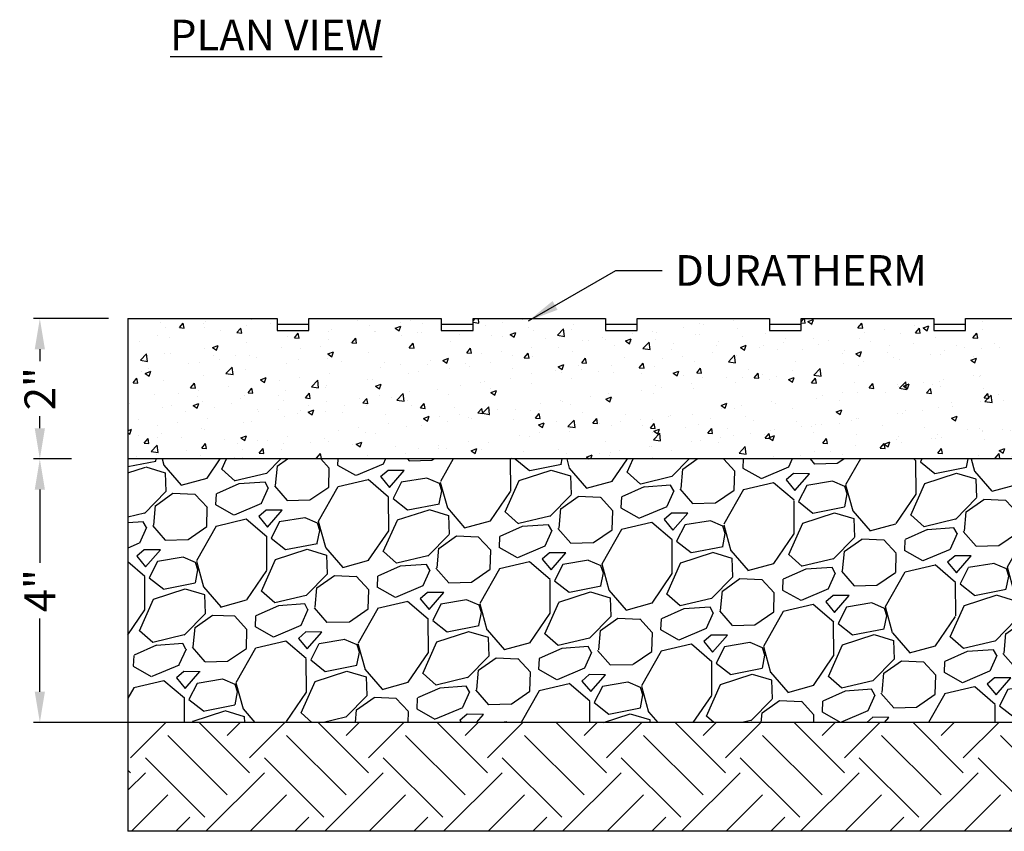
# Model space of a CAD drawing. Extents: x 2 to 219, y 1 to 225.
# Drawn here: x 40 to 117, y 90 to 153 of the extents above; entities that cross this region are included whole.
import ezdxf

# ---------------------------------------------------------------- set-up
doc = ezdxf.new("R2010")
doc.units = 0
doc.header["$LTSCALE"] = 10
doc.header["$MEASUREMENT"] = 0
doc.header["$PDMODE"] = 35
doc.layers.get('Defpoints').update_dxf_attribs({"linetype": 'CONTINUOUS'})
for name, color, linetype in [('CADdetails-1-FINE', 1, 'CONTINUOUS'), ('CADdetails-11-VERYFINE', 11, 'CONTINUOUS'), ('CADdetails-2-FINELIGHT', 2, 'CONTINUOUS'), ('CADdetails-7-VERYFINE', 7, 'CONTINUOUS'), ('CADdetails-9-EXTRAFINE', 9, 'CONTINUOUS')]:
    doc.layers.add(name, color=color, linetype=linetype)
doc.styles.add('CADdetails-DIMENSIONS', font='ARIALN.TTF', dxfattribs={"height": 2.38})
doc.styles.add('CADdetails-NOTES', font='ARIALN.TTF', dxfattribs={"height": 2.38})
doc.dimstyles.new('CADdetails-LEADER', dxfattribs={"dimtxt": 2.38, "dimasz": 2.38, "dimexe": 0.5, "dimexo": 1.5, "dimgap": 1, "dimtad": 0, "dimzin": 0, "dimdsep": 46, "dimtxsty": 'CADdetails-DIMENSIONS', "dimcen": 1, "dimclrd": 256, "dimclre": 256, "dimclrt": 256, "dimadec": 0, "dimazin": 0, "dimtfac": 1, "dimtdec": 4, "dimtofl": 0, "dimtmove": 0, "dimatfit": 3, "dimfxl": 1, "dimtolj": 1, "dimtzin": 0, "dimarcsym": 0})

# ---------------------------------------------------------------- blocks, each defined once
blk = doc.blocks.new('*D2')
at = {"layer": 'CADdetails-7-VERYFINE', "lineweight": -2, "transparency": 16777216}
for p, q in [((44.467, 118.948), (41.524, 118.948)), ((42.024, 116.568), (42.024, 110.886)), ((42.024, 100.878), (42.024, 106.561)), ((55.722, 98.498), (41.524, 98.498))]:
    blk.add_line(p, q, dxfattribs=at)
at = {"layer": 'CADdetails-7-VERYFINE', "transparency": 16777216}
for points in [[(41.627, 116.568), (42.42, 116.568), (42.024, 118.948)], [(41.627, 100.878), (42.42, 100.878), (42.024, 98.498)]]:
    blk.add_solid(points, dxfattribs=at)
at = {"layer": 'Defpoints', "color": 0, "transparency": 16777216}
for p in [(45.967, 118.948), (42.024, 98.498), (57.222, 98.498)]:
    blk.add_point(p, dxfattribs=at)
at = {"layer": 'CADdetails-7-VERYFINE', "transparency": 16777216, "insert": (42.024, 108.723), "char_height": 2.38, "attachment_point": 5, "rotation": 90, "style": 'CADdetails-DIMENSIONS'}
blk.add_mtext('\\A1;4"', dxfattribs=at)
blk = doc.blocks.new('*D3')
at = {"layer": 'CADdetails-7-VERYFINE', "lineweight": -2, "transparency": 16777216}
for p, q in [((47.348, 129.838), (41.524, 129.838)), ((42.024, 127.458), (42.024, 126.533)), ((42.024, 121.328), (42.024, 122.253)), ((44.467, 118.948), (41.524, 118.948))]:
    blk.add_line(p, q, dxfattribs=at)
at = {"layer": 'CADdetails-7-VERYFINE', "transparency": 16777216}
for points in [[(41.627, 127.458), (42.42, 127.458), (42.024, 129.838)], [(41.627, 121.328), (42.42, 121.328), (42.024, 118.948)]]:
    blk.add_solid(points, dxfattribs=at)
at = {"layer": 'Defpoints', "color": 0, "transparency": 16777216}
for p in [(48.848, 129.838), (42.024, 118.948), (45.967, 118.948)]:
    blk.add_point(p, dxfattribs=at)
at = {"layer": 'CADdetails-7-VERYFINE', "transparency": 16777216, "insert": (42.024, 124.393), "char_height": 2.38, "attachment_point": 5, "rotation": 90, "style": 'CADdetails-DIMENSIONS'}
blk.add_mtext('\\A1;2"', dxfattribs=at)

msp = doc.modelspace()

# ---------------------------------------------------------------- hatches: boundary and pattern name
at = {"layer": 'CADdetails-9-EXTRAFINE'}
h = msp.add_hatch(dxfattribs=at)
h.set_pattern_fill('AR-CONC', color=256, scale=0.621345, style=0)
h.set_pattern_definition([(50, (127.7463, 127.1758), (4.45666, -0.3899), [0.466, -5.1261]), (355, (127.7463, 127.176), (-0.86212, 4.6737), [0.3728, -4.10088]), (100.4514, (128.1177, 127.1433), (3.59454, 4.2838), [0.39605, -4.3565]), (46.184, (127.7463, 128.4185), (6.63125, -1.02845), [0.699, -7.68915]), (96.636, (128.299, 128.333), (5.8075, 6.05264), [0.59407, -6.53477]), (351.184, (127.746, 128.4185), (5.8075, 6.05264), [0.5592, -6.1513]), (21, (128.3677, 128.108), (3.70885, -2.50165), [0.466, -5.1261]), (326, (128.3677, 128.108), (1.51183, 4.50568), [0.3728, -4.10088]), (71.4514, (128.6767, 127.8994), (5.22068, 2.00403), [0.39605, -4.3565]), (37.5, (127.7463, 127.1758), (0.075555, 2.06842), [0, -4.05117, 0, -4.16301, 0, -4.11641]), (7.5, (127.7463, 127.1758), (1.63457, 2.45066), [0, -2.37354, 0, -3.95797, 0, -1.568896]), (327.5, (126.3607, 127.1758), (3.31688, -0.140144), [0, -1.55336, 0, -4.84649, 0, -6.43092]), (317.5, (125.7394, 127.1758), (3.6236, 0.622), [0, -2.01937, 0, -3.21857, 0, -4.56689])])
h.paths.add_polyline_path([(131.62, 129.387, 0.022867), (131.6, 129.838), (126.529, 129.838), (126.529, 128.923), (124.065, 128.923), (124.065, 129.838), (121.782, 129.838, 0.022867), (121.762, 129.387, 1)])
h.paths.add_polyline_path([(121.781, 128.95), (121.637, 129.838), (113.8, 129.838), (113.8, 128.923), (111.337, 128.923), (111.337, 129.838), (101.072, 129.838), (101.072, 128.923), (98.609, 128.923), (98.609, 129.838), (88.344, 129.838), (88.344, 128.923), (85.881, 128.923), (85.881, 129.838), (75.616, 129.838), (75.616, 128.923), (73.152, 128.923), (73.152, 129.838), (62.888, 129.838), (62.888, 128.923), (60.424, 128.923), (60.424, 129.838), (48.848, 129.838), (48.848, 118.948), (136.639, 118.948), (136.639, 129.838), (131.923, 129.838), (131.602, 128.962, -0.91601)])
h = msp.add_hatch(dxfattribs=at)
h.set_pattern_fill('GRAVEL', color=256, scale=9.941521, angle=18, style=0)
h.set_pattern_definition([(246.0127875, (-2604.1959, -38944.6539), (-47.990696122, -109.671326338), [1.3374925, -132.4119934]), (202.9697407, (-2604.73962, -38945.87587), (110.3872808735, 46.3201355396), [2.295179, -227.2226557]), (150.510447, (-2606.8528, -38946.77155), (128.342571461, -73.283442139), [1.6183603, -160.2178763]), (285.273689, (-2609.7722, -38950.3334), (-51.9870303863, 192.171065283), [2.0900855, -206.918424]), (310.8336542, (-2609.22163, -38952.34967), (-84.139928809, 98.098885133), [2.0494943, -202.9002113]), (15.273689, (-2607.88154, -38953.90034), (-192.171065283, -51.9870303863), [2.0900855, -206.918424]), (55.6942405, (-2605.86528, -38953.34975), (-92.1933387742, -134.4867693313), [2.7640311, -273.6388595]), (90.2553284, (-2604.30745, -38951.06655), (-1.4015383523, 229.513555529), [2.60953, -258.3435606]), (139.4295656, (-2604.31907, -38948.45704), (-115.5768726965, 98.3375366446), [2.0971639, -207.6194511]), (193.2363583, (-2605.9121, -38947.0931), (107.076530426, 24.33813997), [2.3942364, -117.3175288]), (240.3974378, (-2608.24273, -38947.6413), (-79.6662915216, -140.8696187135), [3.0962668, -306.5306447]), (156.8140748, (-2600.3811, -38947.3866), (-84.617231833, 35.224997358), [1.0567936, -104.623024]), (189.4692344, (-2601.35255, -38946.9705), (129.0585259964, 21.0273895226), [2.0105434, -199.044276]), (243, (-2603.336, -38947.301), (3.0720989, -9.4549483), [1.4059398, -12.653494]), (221.1985905, (-2604.3662, -38946.3817), (41.130543717, 34.27039131), [0.7571264, -74.9552418]), (309.8014095, (-2604.9359, -38946.8804), (-18.67124512, 25.29274602), [1.0707316, -52.4659973]), (48.9637565, (-2604.2505, -38947.703), (22.22064708, 28.12619344), [1.7390603, -56.2294703]), (179.565051, (-2603.1087, -38946.3913), (21.98199557, -3.31075045), [1.257513, -30.1803368]), (34.3895403, (-2610.41975, -38948.66224), (85.333186368, 59.085834304), [1.7616375, -174.4025632]), (88.346176, (-2608.966, -38947.66724), (-4.026704983, -116.292827232), [1.4779165, -146.313418]), (311.1985905, (-2603.7231, -38944.5003), (-34.27039131, 41.130543717), [1.5142428, -74.1981254]), (1.6104597, (-2602.72575, -38945.63965), (-103.7657799794, -2.3561444), [1.7616375, -174.4025632]), (357.4439548, (-2608.515, -38954.5243), (-53.418939457, 3.54940196), [1.698807, -83.2415854]), (312.7751406, (-2606.8179, -38954.6001), (-81.067829874, 88.643936815), [1.423407, -140.9175115]), (84.8014095, (-2600.5565, -38953.9245), (3.54940196, 53.418939457), [1.5142428, -74.1981254]), (35.3540246, (-2600.4193, -38952.4165), (-110.625932385, -77.757079427), [1.666507, -164.9837522]), (87.4439548, (-2605.1894, -38955.4298), (-3.54940196, -53.418939457), [0.8494036, -84.090989]), (119.3099325, (-2601.1238, -38954.1088), (-21.74334406, 34.74769433), [0.5069182, -50.1850914]), (183.9637565, (-2601.372, -38953.6668), (31.43694389, -0.23865151), [2.0494943, -38.9404469]), (204.009006, (-2603.41654, -38953.8085), (91.477384239, 40.175937669), [1.8993276, -188.0331642]), (321.6900675, (-2603.974, -38948.554), (-15.59914619, 15.8377977), [1.433786, -34.4108776]), (11.1572266, (-2602.84894, -38949.4428), (166.878319266, 33.3157852633), [2.5032153, -247.817887]), (78.945396, (-2600.393, -38948.9584), (-16.315100723, -78.473033962), [1.0235392, -101.330684]), (108, (-2600.197, -38947.954), (-12.5270473, 6.3828494), [0.5964913, -9.3450297]), (138.2564372, (-2603.6978, -38953.5863), (59.324485816, -53.896242481), [1.3811159, -136.7309076]), (66.0127875, (-2604.7283, -38952.6667), (47.990696122, 109.671326338), [2.674985, -131.074501]), (18, (-2603.641, -38950.223), (6.3828494, 12.5270473), [2.5847955, -7.3567255]), (343.3048465, (-2601.18254, -38949.424), (116.05417572, -35.46364887), [1.5718936, -155.617355]), (272.054604, (-2599.6769, -38949.8756), (2.833447423, -40.891892205), [1.4475053, -70.92786]), (225.6459754, (-2599.625, -38951.32217), (-148.9230286786, -152.9193629424), [2.3567867, -233.3222702]), (193.4260787, (-2601.2726, -38953.00735), (-125.9864270612, -30.48233784), [2.4933235, -246.8387544])])
h.paths.add_polyline_path([(128.265, 118.948), (48.848, 118.948), (48.848, 98.498), (128.265, 98.498)])
h = msp.add_hatch(dxfattribs=at)
h.set_pattern_fill('EARTH', color=256, scale=26.094007, angle=45, style=0)
h.set_pattern_definition([(45, (-2607.9314, -38956.321), (1e-15, 9.2256247), [6.5235018, -6.5235018]), (45, (-2609.661, -38954.591), (1e-15, 9.2256247), [6.5235018, -6.5235018]), (45, (-2611.391, -38952.861), (1e-15, 9.2256247), [6.5235018, -6.5235018]), (135, (-2611.391, -38951.708), (-9.2256247, 2e-15), [6.5235018, -6.5235018]), (135, (-2609.661, -38949.978), (-9.2256247, 2e-15), [6.5235018, -6.5235018]), (135, (-2607.9314, -38948.2483), (-9.2256247, 2e-15), [6.5235018, -6.5235018])])
h.paths.add_polyline_path([(136.639, 118.948), (128.265, 118.948), (128.265, 98.498), (48.848, 98.498), (48.848, 90.053), (136.639, 90.053)])

# ---------------------------------------------------------------- linework, layer by layer
at = {"layer": 'CADdetails-1-FINE'}
for p, q in [((48.848, 129.838), (48.848, 90.053)), ((136.639, 118.948), (48.848, 118.948)), ((128.265, 98.498), (48.848, 98.498)), ((136.639, 90.053), (48.848, 90.053))]:
    msp.add_line(p, q, dxfattribs=at)
msp.add_lwpolyline([(48.848, 100.769), (48.848, 100.769)], dxfattribs=at)
at = {"layer": 'CADdetails-11-VERYFINE'}
for p, q in [((48.848, 129.838), (60.424, 129.838)), ((62.888, 129.838), (73.152, 129.838)), ((75.616, 129.838), (85.881, 129.838)), ((88.344, 129.838), (98.609, 129.838)), ((101.072, 129.838), (111.337, 129.838)), ((113.8, 129.838), (124.065, 129.838)), ((60.424, 129.398), (62.888, 129.398)), ((73.152, 129.398), (75.616, 129.398)), ((85.881, 129.398), (88.344, 129.398)), ((98.609, 129.398), (101.072, 129.398)), ((111.337, 129.398), (113.8, 129.398))]:
    msp.add_line(p, q, dxfattribs=at)
at = {"layer": 'CADdetails-11-VERYFINE', "flags": 128}
for points in [[(60.424, 129.838), (60.424, 128.923), (62.888, 128.923), (62.888, 129.838)], [(73.152, 129.838), (73.152, 128.923), (75.616, 128.923), (75.616, 129.838)], [(85.881, 129.838), (85.881, 128.923), (88.344, 128.923), (88.344, 129.838)], [(98.609, 129.838), (98.609, 128.923), (101.072, 128.923), (101.072, 129.838)], [(111.337, 129.838), (111.337, 128.923), (113.8, 128.923), (113.8, 129.838)]]:
    msp.add_lwpolyline(points, dxfattribs=at)

# ---------------------------------------------------------------- texts
at = {"layer": 'CADdetails-2-FINELIGHT', "insert": (60.344, 153.027), "char_height": 2.38, "width": 44.61001, "attachment_point": 2, "style": 'CADdetails-NOTES'}
msp.add_mtext('{\\LPLAN VIEW}', dxfattribs=at)
msp.add_mtext('{\\LPLAN VIEW}', dxfattribs=at)
at = {"layer": 'CADdetails-7-VERYFINE', "insert": (91.284, 134.76), "char_height": 2.38, "attachment_point": 1, "style": 'CADdetails-DIMENSIONS'}
msp.add_mtext('DURATHERM', dxfattribs=at)

# ---------------------------------------------------------------- dimensions: what is measured, and where the dimension line sits
at = {"layer": 'CADdetails-7-VERYFINE'}
dim = msp.add_linear_dim(base=(42.024, 118.948), p1=(48.848, 129.838), p2=(45.967, 118.948), angle=90, text='2"', dimstyle='CADdetails-LEADER', dxfattribs=at)
dim.commit()
dim.dimension.update_dxf_attribs({"geometry": '*D3', "text_midpoint": (42.024, 124.393), "dimtype": 160})
dim = msp.add_linear_dim(base=(42.024, 98.498), p1=(45.967, 118.948), p2=(57.222, 98.498), angle=90, text='4"', dimstyle='CADdetails-LEADER', dxfattribs=at)
dim.commit()
dim.dimension.update_dxf_attribs({"geometry": '*D2', "text_midpoint": (42.024, 108.723)})

# ---------------------------------------------------------------- leaders
at = {"layer": 'CADdetails-7-VERYFINE', "annotation_type": 0, "has_hookline": 1, "hookline_direction": 0, "text_width": 17.003}
msp.add_leader([(79.914, 129.666), (86.676, 133.57), (90.284, 133.57)], dimstyle='CADdetails-LEADER', override={"dimgap": 1, "dimtad": 0}, dxfattribs=at)

doc.saveas('drawing.dxf')
